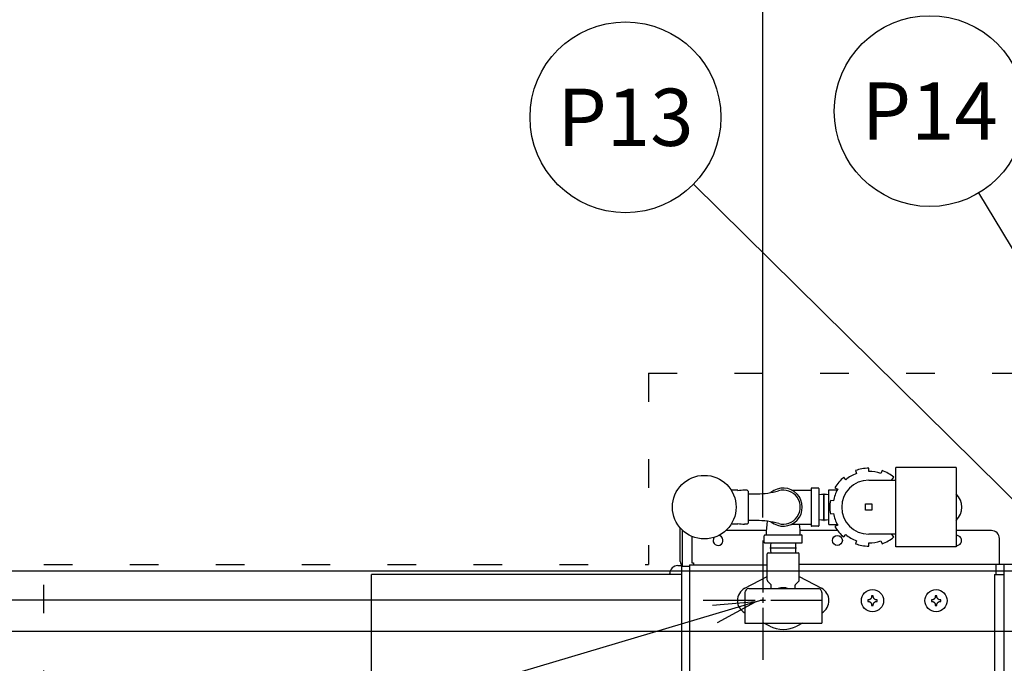
# Model space of a CAD drawing. Extents: x 0 to 411, y 0 to 262.
# Drawn here: x 43 to 74, y 198 to 219 of the extents above; entities that cross this region are included whole.
import ezdxf
from ezdxf.enums import TextEntityAlignment as Align

# ---------------------------------------------------------------- set-up
doc = ezdxf.new("R2010")
doc.units = 0
doc.header["$LTSCALE"] = 12
doc.header["$MEASUREMENT"] = 0
for name, pattern in [('C_CENTER_L', [3.45, 1.5, -0.15, 0.15, -0.15, 1.5]), ('C_DASHED_M', [0.225, 0.075, -0.15]), ('C_SOLID_L', [0]), ('C_SOLID_M', [0])]:
    doc.linetypes.add(name, pattern=pattern)
doc.layers.get('0').update_dxf_attribs({"linetype": 'C_SOLID_M'})
doc.layers.get('Defpoints').update_dxf_attribs({"linetype": 'CONTINUOUS'})
doc.styles.get("Standard").update_dxf_attribs({"font": 'romans.shx'})
doc.dimstyles.get("Standard").update_dxf_attribs({"dimscale": 12, "dimtxt": 0.16, "dimasz": 0.18, "dimexe": 0.18, "dimexo": 0.06, "dimgap": 0.09, "dimtad": 0, "dimtih": 1, "dimtoh": 1, "dimdec": 3, "dimdsep": 46, "dimlunit": 5, "dimtxsty": 'Standard', "dimcen": 0.09, "dimaunit": 1, "dimadec": 0, "dimazin": 2, "dimtfac": 1, "dimtdec": 3, "dimtmove": 0, "dimatfit": 3, "dimfxl": 1, "dimfrac": 2, "dimtolj": 1, "dimtzin": 0, "dimarcsym": 0})

# ---------------------------------------------------------------- blocks, each defined once
blk = doc.blocks.new('*D1373')
at = {"color": 0, "linetype": 'Continuous', "lineweight": -2}
for p, q in [((84.574, 200.921), (84.574, 246.832)), ((96.014, 205.955), (96.014, 246.832)), ((84.574, 244.672), (61.743, 244.672)), ((86.734, 244.672), (93.854, 244.672))]:
    blk.add_line(p, q, dxfattribs=at).dxf.unprotected_set("ltscale", 0)
at = {"color": 0}
for points in [[(86.734, 245.032), (86.734, 244.312), (84.574, 244.672)], [(93.854, 244.312), (93.854, 245.032), (96.014, 244.672)]]:
    blk.add_solid(points, dxfattribs=at)
at = {"layer": 'Defpoints', "color": 0}
for p in [(96.014, 244.672), (96.014, 205.235), (84.574, 200.201)]:
    blk.add_point(p, dxfattribs=at)
at = {"color": 0, "insert": (53.846, 244.672), "char_height": 1.92, "attachment_point": 5}
blk.add_mtext('\\A1;11 7/16"', dxfattribs=at)
blk = doc.blocks.new('*D1374')
at = {"color": 0, "linetype": 'Continuous', "lineweight": -2}
for p, q in [((66.689, 203.031), (66.689, 260.234)), ((96.014, 205.955), (96.014, 260.234)), ((68.849, 258.074), (73.324, 258.074)), ((93.854, 258.074), (89.379, 258.074))]:
    blk.add_line(p, q, dxfattribs=at).dxf.unprotected_set("ltscale", 0)
at = {"color": 0}
for points in [[(68.849, 258.434), (68.849, 257.714), (66.689, 258.074)], [(93.854, 257.714), (93.854, 258.434), (96.014, 258.074)]]:
    blk.add_solid(points, dxfattribs=at)
at = {"layer": 'Defpoints', "color": 0}
for p in [(66.689, 258.074), (96.014, 205.235), (66.689, 202.311)]:
    blk.add_point(p, dxfattribs=at)
at = {"color": 0, "insert": (81.352, 258.074), "char_height": 1.92, "attachment_point": 5}
blk.add_mtext('\\A1;29 5/16"', dxfattribs=at)
blk = doc.blocks.new('*D1377')
at = {"color": 0, "linetype": 'Continuous', "lineweight": -2}
for p, q in [((35.609, 202.596), (35.609, 204.756)), ((64.094, 200.436), (33.449, 200.436)), ((35.609, 200.436), (35.609, 200.111)), ((35.609, 188.947), (35.609, 189.271)), ((35.581, 188.947), (37.769, 188.947)), ((35.609, 186.787), (35.609, 184.627))]:
    blk.add_line(p, q, dxfattribs=at).dxf.unprotected_set("ltscale", 0)
at = {"color": 0}
for points in [[(35.249, 202.596), (35.969, 202.596), (35.609, 200.436)], [(35.969, 186.787), (35.249, 186.787), (35.609, 188.947)]]:
    blk.add_solid(points, dxfattribs=at)
at = {"layer": 'Defpoints', "color": 0}
for p in [(64.814, 200.436), (34.861, 188.947), (35.609, 188.947)]:
    blk.add_point(p, dxfattribs=at)
at = {"color": 0, "insert": (35.609, 194.691), "char_height": 1.92, "attachment_point": 5}
blk.add_mtext('\\A1; 11 1/2"\\PCHEMICAL\\P  PORTS', dxfattribs=at)
blk = doc.blocks.new('*D1378')
at = {"color": 0, "linetype": 'Continuous', "lineweight": -2}
for p, q in [((26.902, 210.191), (24.742, 210.191)), ((24.742, 210.191), (24.742, 199.451)), ((83.104, 199.451), (22.582, 199.451)), ((24.742, 197.291), (24.742, 191.107)), ((34.141, 188.947), (22.582, 188.947))]:
    blk.add_line(p, q, dxfattribs=at).dxf.unprotected_set("ltscale", 0)
at = {"color": 0}
for points in [[(25.102, 197.291), (24.382, 197.291), (24.742, 199.451)], [(24.382, 191.107), (25.102, 191.107), (24.742, 188.947)]]:
    blk.add_solid(points, dxfattribs=at)
at = {"layer": 'Defpoints', "color": 0}
for p in [(83.824, 199.451), (24.742, 188.947), (34.861, 188.947)]:
    blk.add_point(p, dxfattribs=at)
at = {"color": 0, "insert": (33.885, 210.191), "char_height": 1.92, "attachment_point": 5}
blk.add_mtext('\\A1;10 1/2"', dxfattribs=at)
blk = doc.blocks.new('*D1385')
at = {"color": 0, "linetype": 'Continuous', "lineweight": -2}
for p, q in [((96.014, 256.036), (96.014, 251.351)), ((76.826, 202.66), (76.826, 255.671)), ((74.666, 253.511), (72.506, 253.511)), ((76.826, 253.511), (78.523, 253.511)), ((96.014, 253.511), (94.317, 253.511)), ((98.174, 253.511), (100.334, 253.511))]:
    blk.add_line(p, q, dxfattribs=at).dxf.unprotected_set("ltscale", 0)
at = {"color": 0}
for points in [[(74.666, 253.151), (74.666, 253.871), (76.826, 253.511)], [(98.174, 253.871), (98.174, 253.151), (96.014, 253.511)]]:
    blk.add_solid(points, dxfattribs=at)
at = {"layer": 'Defpoints', "color": 0}
for p in [(96.014, 256.756), (96.014, 253.511), (76.826, 201.94)]:
    blk.add_point(p, dxfattribs=at)
at = {"color": 0, "insert": (86.42, 253.511), "char_height": 1.92, "attachment_point": 5}
blk.add_mtext('\\A1;19 3/16"', dxfattribs=at)
blk = doc.blocks.new('*D1387')
at = {"color": 0, "linetype": 'Continuous', "lineweight": -2}
for p, q in [((21.717, 217.722), (19.557, 217.722)), ((19.557, 217.722), (19.557, 201.346)), ((76.106, 201.346), (17.397, 201.346)), ((19.557, 199.186), (19.557, 191.107)), ((32.03, 188.947), (17.397, 188.947))]:
    blk.add_line(p, q, dxfattribs=at).dxf.unprotected_set("ltscale", 0)
at = {"color": 0}
for points in [[(19.917, 199.186), (19.197, 199.186), (19.557, 201.346)], [(19.197, 191.107), (19.917, 191.107), (19.557, 188.947)]]:
    blk.add_solid(points, dxfattribs=at)
at = {"layer": 'Defpoints', "color": 0}
for p in [(76.826, 201.346), (19.557, 188.947), (32.75, 188.947)]:
    blk.add_point(p, dxfattribs=at)
at = {"color": 0, "insert": (28.7, 217.722), "char_height": 1.92, "attachment_point": 5}
blk.add_mtext('\\A1;12 3/8"\\P DWER', dxfattribs=at)

msp = doc.modelspace()

# ---------------------------------------------------------------- linework, layer by layer
at = {"color": 190}
for p, q in [((76.826, 201.3464), (64.5036, 213.5116)), ((80.639, 201.3464), (73.4787, 213.2427))]:
    msp.add_line(p, q, dxfattribs=at).dxf.unprotected_set("ltscale", 0)
at = {"color": 20, "linetype": 'C_DASHED_M'}
for p, q in [((63.0917, 207.5686), (140.389, 207.5686)), ((63.0917, 207.5686), (63.0917, 201.5563)), ((44.0919, 201.5563), (63.0917, 201.5563)), ((44.0919, 151.4227), (44.0919, 201.5563))]:
    msp.add_line(p, q, dxfattribs=at)
at = {"color": 160, "linetype": 'Continuous'}
for p, q in [((70.0145, 204.485), (70.0145, 204.5847)), ((72.7645, 204.61), (70.8645, 204.61)), ((70.8645, 202.1101), (70.8645, 204.61)), ((72.7645, 204.61), (72.7645, 202.1101)), ((69.2914, 204.2219), (69.2273, 204.2982)), ((69.5957, 204.5108), (69.6297, 204.4172)), ((70.4334, 204.5108), (70.3993, 204.4172)), ((70.7376, 204.2219), (70.8017, 204.2982)), ((68.2015, 203.9444), (68.2015, 202.7757)), ((68.4359, 203.9601), (68.2171, 203.9601)), ((68.4515, 203.9444), (68.4515, 202.7757)), ((68.9539, 203.9724), (69.0402, 203.9226)), ((70.0145, 204.2101), (70.8645, 204.2101)), ((65.8965, 203.8913), (65.6937, 203.8913)), ((65.8965, 203.8913), (65.8965, 203.8764)), ((66.1915, 203.8913), (66.1121, 203.8913)), ((66.2215, 203.8613), (66.1915, 203.8913)), ((66.2215, 203.8613), (66.2215, 202.8588)), ((66.2215, 203.7801), (66.5102, 203.7801)), ((67.5996, 203.8943), (68.2015, 203.8948)), ((68.7645, 203.903), (69.0292, 203.903)), ((68.7645, 202.8171), (68.7645, 203.903)), ((68.9066, 203.5554), (68.8085, 203.5727)), ((68.8085, 203.1474), (68.9066, 203.1647)), ((65.8965, 202.8288), (65.6929, 202.8288)), ((65.8965, 202.8437), (65.8965, 202.8288)), ((66.1915, 202.8288), (66.1123, 202.8288)), ((66.2215, 202.8588), (66.1915, 202.8288)), ((66.4792, 202.9401), (66.2215, 202.9401)), ((67.5996, 202.8258), (68.2015, 202.8253)), ((68.4359, 202.7601), (68.2171, 202.7601)), ((68.7645, 202.8171), (69.0292, 202.8171)), ((69.0402, 202.7975), (68.9539, 202.7477)), ((64.165, 201.5006), (64.165, 202.6282)), ((66.7948, 202.625), (65.5246, 202.625)), ((66.7265, 202.2601), (66.7265, 202.4601)), ((66.7515, 202.4851), (67.9015, 202.4851)), ((69.0353, 202.625), (67.8581, 202.625)), ((67.9265, 202.2601), (67.9265, 202.4601)), ((69.2273, 202.4219), (69.2914, 202.4983)), ((70.8645, 202.5101), (70.0145, 202.5101)), ((70.8017, 202.4219), (70.7376, 202.4983)), ((73.8695, 202.625), (72.7645, 202.625)), ((66.7515, 202.2351), (67.9015, 202.2351)), ((69.6297, 202.3029), (69.5957, 202.2093)), ((70.0145, 202.1354), (70.0145, 202.2351)), ((70.3993, 202.3029), (70.4334, 202.2093)), ((72.7645, 202.1101), (70.8645, 202.1101)), ((74.1195, 201.5563), (74.1195, 202.375)), ((66.8265, 201.0599), (66.8265, 201.8911)), ((66.8575, 201.9221), (67.7955, 201.9221)), ((67.8265, 201.0599), (67.8265, 201.8911)), ((64.013, 201.5205), (64.138, 201.5205)), ((64.138, 176.3991), (64.138, 201.5205)), ((64.138, 201.5006), (64.3855, 201.5006)), ((64.3855, 201.5471), (66.8265, 201.5471)), ((64.3855, 201.5471), (64.3855, 174.5716)), ((83.0638, 201.5563), (67.8265, 201.5563)), ((74.0137, 201.5563), (74.0137, 201.2438)), ((74.2607, 201.5563), (74.2607, 176.229)), ((54.3856, 176.6495), (54.3856, 201.2438)), ((64.138, 201.2438), (54.3856, 201.2438)), ((63.763, 201.2444), (63.763, 201.2705)), ((66.1213, 200.8084), (66.8265, 201.1829)), ((67.8265, 201.1829), (68.5317, 200.8085)), ((73.9667, 201.2444), (73.9667, 174.442)), ((73.9667, 201.2444), (74.2607, 201.2444)), ((66.9424, 200.9311), (66.8356, 201.038)), ((66.9515, 200.7971), (66.9515, 200.9092)), ((67.7015, 200.7971), (67.7015, 200.9092)), ((67.7106, 200.9311), (67.8174, 201.038)), ((66.121, 200.6721), (66.121, 199.7171)), ((66.2461, 200.7971), (68.416, 200.7971)), ((68.541, 200.6721), (68.541, 199.7171)), ((66.121, 199.7171), (68.541, 199.7171)), ((66.9014, 199.6214), (66.7213, 199.7171)), ((67.9317, 199.7171), (67.7517, 199.6214))]:
    msp.add_line(p, q, dxfattribs=at)
at = {"linetype": 'Continuous'}
for p, q in [((68.6055, 203.7801), (68.6105, 203.7801)), ((68.6055, 202.9401), (68.6055, 203.7801)), ((68.6105, 202.9401), (68.6105, 203.7801)), ((69.9145, 203.4601), (70.1145, 203.4601)), ((69.9145, 203.2601), (69.9145, 203.4601)), ((70.1145, 203.4601), (70.1145, 203.2601)), ((70.1145, 203.2601), (69.9145, 203.2601)), ((64.091, 201.6536), (64.091, 202.7049)), ((68.6055, 202.9401), (68.6105, 202.9401)), ((64.4525, 202.4409), (64.4525, 201.6101)), ((66.9065, 202.0811), (67.7465, 202.0811)), ((66.9065, 202.0811), (66.9065, 202.0761)), ((67.7465, 202.0811), (67.7465, 202.0761)), ((66.9065, 202.0761), (67.7465, 202.0761)), ((64.4525, 201.6101), (64.5105, 201.6101)), ((64.5105, 201.6101), (64.5105, 201.5471))]:
    msp.add_line(p, q, dxfattribs=at)
at = {"linetype": 'C_CENTER_L', "ltscale": 0.09058}
for p, q in [((66.689, 202.3109), (66.689, 198.5609)), ((64.814, 200.4359), (68.564, 200.4359))]:
    msp.add_line(p, q, dxfattribs=at)
msp.add_line((66.689, 200.4471), (52.2748, 196.1573)).dxf.unprotected_set("ltscale", 0)
at = {"linetype": 'Continuous', "flags": 128}
for points in [[(70.1055, 200.5689), (70.1053, 200.561), (70.1051, 200.553), (70.1049, 200.5448), (70.1047, 200.5367), (70.1045, 200.5284), (70.1044, 200.5201)], [(70.1585, 200.5689), (70.1497, 200.5691), (70.1408, 200.5693), (70.132, 200.5693), (70.1232, 200.5693), (70.1144, 200.5691), (70.1055, 200.5689)], [(70.1596, 200.5201), (70.1595, 200.5284), (70.1593, 200.5367), (70.1591, 200.5448), (70.1589, 200.553), (70.1587, 200.561), (70.1585, 200.5689)], [(72.1055, 200.5689), (72.1053, 200.561), (72.1051, 200.553), (72.1049, 200.5448), (72.1047, 200.5367), (72.1045, 200.5284), (72.1044, 200.5201)], [(72.1585, 200.5689), (72.1497, 200.5691), (72.1408, 200.5693), (72.132, 200.5693), (72.1232, 200.5693), (72.1144, 200.5691), (72.1055, 200.5689)], [(72.1596, 200.5201), (72.1595, 200.5284), (72.1593, 200.5367), (72.1591, 200.5448), (72.1589, 200.553), (72.1587, 200.561), (72.1585, 200.5689)], [(69.9828, 200.4462), (69.9827, 200.4419), (69.9826, 200.4375), (69.9826, 200.4331), (69.9825, 200.4286), (69.9825, 200.4242), (69.9825, 200.4198)], [(69.9825, 200.4198), (69.9825, 200.4153), (69.9825, 200.4109), (69.9826, 200.4065), (69.9826, 200.402), (69.9827, 200.3976), (69.9828, 200.3933)], [(70.0317, 200.4474), (70.0234, 200.4472), (70.0151, 200.4471), (70.0069, 200.4469), (69.9988, 200.4467), (69.9908, 200.4465), (69.9828, 200.4462)], [(69.9828, 200.3933), (69.9908, 200.393), (69.9988, 200.3928), (70.0069, 200.3926), (70.0151, 200.3924), (70.0234, 200.3923), (70.0317, 200.3921)], [(70.077, 200.4748), (70.0709, 200.4712), (70.0648, 200.4676), (70.0591, 200.4641), (70.0533, 200.4606), (70.0478, 200.4573), (70.0423, 200.4539), (70.037, 200.4506), (70.0317, 200.4474)], [(70.0317, 200.3921), (70.037, 200.3889), (70.0423, 200.3856), (70.0478, 200.3822), (70.0533, 200.3789), (70.0591, 200.3754), (70.0649, 200.3719), (70.0709, 200.3683), (70.077, 200.3647)], [(70.1044, 200.5201), (70.1013, 200.515), (70.0981, 200.51), (70.0948, 200.5045), (70.0915, 200.4991), (70.088, 200.4932), (70.0845, 200.4874), (70.0807, 200.4811), (70.077, 200.4748)], [(70.077, 200.3647), (70.0807, 200.3584), (70.0845, 200.3521), (70.088, 200.3462), (70.0915, 200.3404), (70.0948, 200.3349), (70.0982, 200.3295), (70.1013, 200.3245), (70.1044, 200.3194)], [(70.1044, 200.3194), (70.1045, 200.3111), (70.1047, 200.3028), (70.1049, 200.2947), (70.1051, 200.2865), (70.1053, 200.2785), (70.1055, 200.2706)], [(70.1055, 200.2706), (70.1143, 200.2704), (70.1232, 200.2703), (70.132, 200.2702), (70.1408, 200.2703), (70.1497, 200.2704), (70.1585, 200.2706)], [(70.1585, 200.2706), (70.1587, 200.2785), (70.1589, 200.2865), (70.1591, 200.2947), (70.1593, 200.3028), (70.1595, 200.3111), (70.1596, 200.3194)], [(70.187, 200.4748), (70.1833, 200.4811), (70.1795, 200.4874), (70.176, 200.4933), (70.1725, 200.4991), (70.1692, 200.5046), (70.1659, 200.51), (70.1627, 200.515), (70.1596, 200.5201)], [(70.1596, 200.3194), (70.1628, 200.3245), (70.1659, 200.3295), (70.1692, 200.335), (70.1725, 200.3404), (70.176, 200.3463), (70.1796, 200.3521), (70.1833, 200.3584), (70.187, 200.3647)], [(70.2323, 200.4474), (70.227, 200.4507), (70.2217, 200.4539), (70.2162, 200.4573), (70.2107, 200.4606), (70.2049, 200.4641), (70.1991, 200.4676), (70.1931, 200.4712), (70.187, 200.4748)], [(70.187, 200.3647), (70.1931, 200.3683), (70.1992, 200.3719), (70.205, 200.3754), (70.2107, 200.3789), (70.2162, 200.3822), (70.2218, 200.3856), (70.227, 200.3889), (70.2323, 200.3921)], [(70.2812, 200.4462), (70.2732, 200.4465), (70.2652, 200.4467), (70.2571, 200.4469), (70.2489, 200.4471), (70.2406, 200.4472), (70.2323, 200.4474)], [(70.2323, 200.3921), (70.2406, 200.3923), (70.2489, 200.3924), (70.2571, 200.3926), (70.2653, 200.3928), (70.2732, 200.393), (70.2812, 200.3933)], [(70.2815, 200.4198), (70.2815, 200.4242), (70.2815, 200.4286), (70.2815, 200.4331), (70.2814, 200.4375), (70.2813, 200.4419), (70.2812, 200.4462)], [(70.2812, 200.3933), (70.2813, 200.3976), (70.2814, 200.402), (70.2815, 200.4064), (70.2815, 200.4109), (70.2815, 200.4153), (70.2815, 200.4198)], [(71.9828, 200.4462), (71.9827, 200.4419), (71.9826, 200.4375), (71.9826, 200.4331), (71.9825, 200.4286), (71.9825, 200.4242), (71.9825, 200.4198)], [(71.9825, 200.4198), (71.9825, 200.4153), (71.9825, 200.4109), (71.9826, 200.4065), (71.9826, 200.402), (71.9827, 200.3976), (71.9828, 200.3933)], [(72.0317, 200.4474), (72.0234, 200.4472), (72.0151, 200.4471), (72.0069, 200.4469), (71.9988, 200.4467), (71.9908, 200.4465), (71.9828, 200.4462)], [(71.9828, 200.3933), (71.9908, 200.393), (71.9988, 200.3928), (72.0069, 200.3926), (72.0151, 200.3924), (72.0234, 200.3923), (72.0317, 200.3921)], [(72.077, 200.4748), (72.0709, 200.4712), (72.0648, 200.4676), (72.0591, 200.4641), (72.0533, 200.4606), (72.0478, 200.4573), (72.0423, 200.4539), (72.037, 200.4506), (72.0317, 200.4474)], [(72.0317, 200.3921), (72.037, 200.3889), (72.0423, 200.3856), (72.0478, 200.3822), (72.0533, 200.3789), (72.0591, 200.3754), (72.0649, 200.3719), (72.0709, 200.3683), (72.077, 200.3647)], [(72.1044, 200.5201), (72.1013, 200.515), (72.0981, 200.51), (72.0948, 200.5045), (72.0915, 200.4991), (72.088, 200.4932), (72.0845, 200.4874), (72.0807, 200.4811), (72.077, 200.4748)], [(72.077, 200.3647), (72.0807, 200.3584), (72.0845, 200.3521), (72.088, 200.3462), (72.0915, 200.3404), (72.0948, 200.3349), (72.0982, 200.3295), (72.1013, 200.3245), (72.1044, 200.3194)], [(72.1044, 200.3194), (72.1045, 200.3111), (72.1047, 200.3028), (72.1049, 200.2947), (72.1051, 200.2865), (72.1053, 200.2785), (72.1055, 200.2706)], [(72.1055, 200.2706), (72.1143, 200.2704), (72.1232, 200.2703), (72.132, 200.2702), (72.1408, 200.2703), (72.1497, 200.2704), (72.1585, 200.2706)], [(72.1585, 200.2706), (72.1587, 200.2785), (72.1589, 200.2865), (72.1591, 200.2947), (72.1593, 200.3028), (72.1595, 200.3111), (72.1596, 200.3194)], [(72.187, 200.4748), (72.1833, 200.4811), (72.1795, 200.4874), (72.176, 200.4933), (72.1725, 200.4991), (72.1692, 200.5046), (72.1659, 200.51), (72.1627, 200.515), (72.1596, 200.5201)], [(72.1596, 200.3194), (72.1628, 200.3245), (72.1659, 200.3295), (72.1692, 200.335), (72.1725, 200.3404), (72.176, 200.3463), (72.1796, 200.3521), (72.1833, 200.3584), (72.187, 200.3647)], [(72.2323, 200.4474), (72.227, 200.4507), (72.2217, 200.4539), (72.2162, 200.4573), (72.2107, 200.4606), (72.2049, 200.4641), (72.1991, 200.4676), (72.1931, 200.4712), (72.187, 200.4748)], [(72.187, 200.3647), (72.1931, 200.3683), (72.1992, 200.3719), (72.205, 200.3754), (72.2107, 200.3789), (72.2162, 200.3822), (72.2218, 200.3856), (72.227, 200.3889), (72.2323, 200.3921)], [(72.2812, 200.4462), (72.2732, 200.4465), (72.2652, 200.4467), (72.2571, 200.4469), (72.2489, 200.4471), (72.2406, 200.4472), (72.2323, 200.4474)], [(72.2323, 200.3921), (72.2406, 200.3923), (72.2489, 200.3924), (72.2571, 200.3926), (72.2653, 200.3928), (72.2732, 200.393), (72.2812, 200.3933)], [(72.2815, 200.4198), (72.2815, 200.4242), (72.2815, 200.4286), (72.2815, 200.4331), (72.2814, 200.4375), (72.2813, 200.4419), (72.2812, 200.4462)], [(72.2812, 200.3933), (72.2813, 200.3976), (72.2814, 200.402), (72.2815, 200.4064), (72.2815, 200.4109), (72.2815, 200.4153), (72.2815, 200.4198)]]:
    msp.add_lwpolyline(points, dxfattribs=at)
msp.add_lwpolyline([(65.2651, 199.7357), (66.459, 200.3786), (65.1078, 200.2641)]).dxf.unprotected_set("ltscale", 0)
at = {"color": 190, "linetype": 'C_SOLID_L'}
for centre in [(71.9317, 215.8131), (62.3687, 215.6192)]:
    msp.add_circle(centre, 3, dxfattribs=at).dxf.unprotected_set("ltscale", 0)
at = {"color": 160, "linetype": 'Continuous'}
msp.add_circle((64.8465, 203.36), 1, dxfattribs=at)
at = {"linetype": 'Continuous'}
for centre, radius in [((69.029, 202.3125), 0.1565), ((70.132, 200.4198), 0.349), ((72.132, 200.4198), 0.349)]:
    msp.add_circle(centre, radius, dxfattribs=at)
at = {"color": 160, "linetype": 'Continuous'}
for centre, radius, start, end in [((70.0145, 203.36), 1.2246, 90, 110), ((70.0145, 203.36), 1.2246, 130, 150), ((70.0145, 203.36), 1.125, 110, 130), ((70.0145, 203.36), 1.125, 70, 90), ((70.0145, 203.36), 1.2246, 50, 70), ((67.3265, 203.36), 0.6, 230.18598, 130.18725), ((68.2171, 203.9444), 0.0156, 90, 180), ((68.4359, 203.9444), 0.0156, 359.99999, 90), ((70.0145, 203.36), 0.85, 90, 270), ((70.0145, 203.36), 1.125, 49.07441, 50), ((66.1121, 202.3254), 1.5659, 90, 97.91446), ((66.5102, 206.1999), 2.4198, 270, 286.03744), ((67.3265, 203.3601), 0.535, 254.54064, 106.03744), ((68.608, 201.2005), 2.5562, 86.49027, 93.51036), ((70.0145, 203.36), 1.125, 150, 170), ((70.0145, 203.36), 1.2246, 170, 190), ((70.0145, 203.36), 1.125, 190, 210), ((66.1123, 204.3979), 1.5691, 262.09361, 270), ((66.4792, 200.2964), 2.6436, 74.54064, 90), ((70.3318, 202.4708), 3.5403, 172.7437, 179.76982), ((64.4195, 202.4724), 3.4421, 0.2111, 5.88995), ((68.2171, 202.7757), 0.0156, 180, 270), ((68.4359, 202.7757), 0.0156, 270, 359.99999), ((68.608, 205.5188), 2.5554, 266.48847, 273.5109), ((70.0145, 203.36), 1.2246, 210, 230), ((66.7515, 202.4601), 0.025, 90, 179.99998), ((67.9015, 202.4601), 0.025, 0.00002, 90), ((70.0145, 203.36), 1.125, 230, 250), ((70.0145, 203.36), 1.2246, 290, 310), ((70.0145, 203.36), 1.125, 310, 310.92618), ((73.8695, 202.375), 0.25, 359.99999, 90), ((66.7515, 202.2601), 0.025, 179.99998, 270), ((69.4862, 202.0785), 2.5564, 176.48985, 183.50941), ((65.1669, 202.0785), 2.5562, 356.49039, 3.51035), ((67.9015, 202.2601), 0.025, 270, 0.00002), ((70.0145, 203.36), 1.2246, 250, 270), ((70.0145, 203.36), 1.125, 270, 290), ((66.8575, 201.8911), 0.031, 90, 179.99998), ((67.7955, 201.8911), 0.031, 0.00002, 90), ((64.013, 201.2705), 0.25, 90, 180), ((66.8575, 201.0599), 0.031, 179.99998, 225), ((66.9205, 200.9092), 0.031, 0.00002, 44.99974), ((67.7325, 200.9092), 0.031, 135.00027, 179.99998), ((67.7955, 201.0599), 0.031, 314.99999, 0.00002), ((66.3265, 200.4221), 0.4375, 117.9694, 242.0306), ((66.246, 200.6721), 0.125, 90, 180), ((68.416, 200.6721), 0.125, 359.99999, 90), ((68.3265, 200.4221), 0.4375, 299.37656, 62.0306), ((67.3265, 200.4221), 0.9065, 242.0306, 297.9694)]:
    msp.add_arc(centre, radius, start, end, dxfattribs=at)
at = {"linetype": 'Continuous'}
for centre, radius, start, end in [((72.3385, 203.36), 0.6, 315.24888, 44.75112), ((65.279, 202.3125), 0.1565, 140.58387, 84.3694), ((72.779, 202.3125), 0.1565, 264.67691, 95.32311), ((64.244, 201.6536), 0.153, 179.99999, 238.91357), ((67.3265, 200.4221), 0.4062, 67.09227, 112.52626)]:
    msp.add_arc(centre, radius, start, end, dxfattribs=at)

# ---------------------------------------------------------------- texts
at = {"color": 190, "linetype": 'C_SOLID_L'}
for s, p in [('P14', (71.9317, 214.9131)), ('P13', (62.3687, 214.7192))]:
    e = msp.add_text(s, height=1.8, dxfattribs=at)
    e.set_placement(p, align=Align.CENTER)
    e.dxf.unprotected_set("ltscale", 0)

# ---------------------------------------------------------------- dimensions: what is measured, and where the dimension line sits
at = {"linetype": 'Continuous'}
dim = msp.add_linear_dim(base=(66.689, 258.0738), p1=(96.014, 205.235), p2=(66.689, 202.3109), text='29 5/16"', dimstyle='Standard', override={"dimpost": '"'}, dxfattribs=at)
dim.commit()
dim.dimension.update_dxf_attribs({"geometry": '*D1374', "text_midpoint": (81.3515, 258.0738)})
dim.dimension.dxf.unprotected_set("ltscale", 0)
at = {"color": 190, "linetype": 'Continuous'}
dim = msp.add_linear_dim(base=(96.014, 253.5112), p1=(76.826, 201.9399), p2=(96.014, 256.7563), angle=180, text='19 3/16"', dimstyle='Standard', override={"dimpost": '"'}, dxfattribs=at)
dim.commit()
dim.dimension.update_dxf_attribs({"geometry": '*D1385', "text_midpoint": (86.42, 253.5112)})
dim.dimension.dxf.unprotected_set("ltscale", 0)
at = {"linetype": 'Continuous'}
for base, p1, p2, angle, text, picture, middle in [((96.014, 244.6721), (84.5736, 200.2011), (96.014, 205.235), 180, '11 7/16"', '*D1373', (53.846, 244.6721)), ((24.7424, 188.9471), (83.8236, 199.4511), (34.861, 188.9471), 90, '10 1/2"', '*D1378', (33.8853, 210.1906))]:
    dim = msp.add_linear_dim(base=base, p1=p1, p2=p2, angle=angle, text=text, dimstyle='Standard', override={"dimpost": '"'}, dxfattribs=at)
    dim.commit()
    dim.dimension.update_dxf_attribs({"geometry": picture, "text_midpoint": middle, "dimtype": 160})
    dim.dimension.dxf.unprotected_set("ltscale", 0)
at = {"color": 190, "linetype": 'Continuous'}
dim = msp.add_linear_dim(base=(19.557, 188.9471), p1=(76.826, 201.3464), p2=(32.7503, 188.9471), angle=90, text='12 3/8"\\P DWER', dimstyle='Standard', override={"dimpost": '"'}, dxfattribs=at)
dim.commit()
dim.dimension.update_dxf_attribs({"geometry": '*D1387', "text_midpoint": (28.6998, 217.7218), "dimtype": 160})
dim.dimension.dxf.unprotected_set("ltscale", 0)
at = {"linetype": 'Continuous'}
dim = msp.add_linear_dim(base=(35.6087, 188.9471), p1=(64.814, 200.4359), p2=(34.861, 188.9471), angle=90, text=' 11 1/2"\\PCHEMICAL\\P  PORTS', dimstyle='Standard', override={"dimpost": '"'}, dxfattribs=at)
dim.commit()
dim.dimension.update_dxf_attribs({"geometry": '*D1377', "text_midpoint": (35.6087, 194.6915)})
dim.dimension.dxf.unprotected_set("ltscale", 0)

doc.saveas('drawing.dxf')
